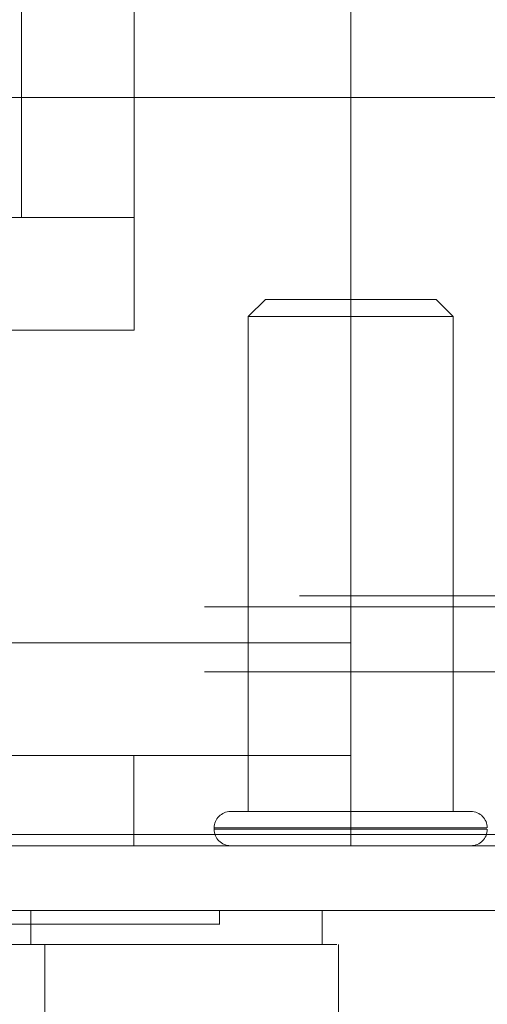
# Model space of a CAD drawing. Units: inches. Extents: x 0 to 16.5, y 0 to 11.7.
# Drawn here: x 3.8 to 3.8, y 9 to 9.1 of the extents above; entities that cross this region are included whole.
import ezdxf

# ---------------------------------------------------------------- set-up
doc = ezdxf.new("R2010")
doc.units = ezdxf.units.IN
doc.header["$MEASUREMENT"] = 0
doc.linetypes.add('HIDDEN', pattern=[0.075, 0.05, -0.025])
doc.styles.add('SLDTEXTSTYLE0', font='TXT', dxfattribs={"width": 0.75})
doc.dimstyles.new('SLDDIMSTYLE1', dxfattribs={"dimtxt": 0.083333, "dimasz": 0.13, "dimexe": 0, "dimexo": 0.0625, "dimgap": 0.020833, "dimtad": 0, "dimtih": 1, "dimtoh": 1, "dimlfac": 20, "dimrnd": 1e-09, "dimzin": 4, "dimdsep": 46, "dimtxsty": 'SLDTEXTSTYLE0', "dimsah": 1, "dimcen": 0.09, "dimadec": 0, "dimazin": 1, "dimtfac": 1, "dimtmove": 0, "dimatfit": 0, "dimfxl": 1, "dimfrac": 2, "dimtolj": 1, "dimtzin": 12, "dimarcsym": 0})

# ---------------------------------------------------------------- blocks, each defined once
blk = doc.blocks.new('_D_6')
at = {"color": 7, "linetype": 'Continuous', "lineweight": 0}
for p, q in [((3.830721, 9.012924), (3.830721, 8.749895)), ((4.005721, 9.012924), (4.005721, 8.749895)), ((3.830721, 8.789265), (3.580721, 8.789265)), ((4.005721, 8.789265), (4.305321, 8.789265))]:
    blk.add_line(p, q, dxfattribs=at)
for points in [[(3.830721, 8.789265), (3.700721, 8.809265), (3.700721, 8.769265)], [(4.005721, 8.789265), (4.135721, 8.769265), (4.135721, 8.809265)]]:
    blk.add_solid(points, dxfattribs=at)
at = {"color": 7, "linetype": 'Continuous', "lineweight": 0, "insert": (4.305321, 8.830484, 0.000197), "char_height": 0.0833333, "attachment_point": 1, "style": 'SLDTEXTSTYLE0'}
blk.add_mtext('3.50', dxfattribs=at)

msp = doc.modelspace()

# ---------------------------------------------------------------- linework, layer by layer
at = {"color": 7, "linetype": 'HIDDEN', "lineweight": 0}
for p, q in [((3.770336, 9.134819), (3.770336, 9.078489)), ((3.776832, 9.134819), (3.776832, 9.078489)), ((3.789308, 9.114088), (3.789308, 9.053963)), ((3.766832, 9.078489), (3.776832, 9.078489)), ((3.776832, 9.078489), (3.776832, 9.071993)), ((3.784387, 9.073759), (3.783403, 9.072775)), ((3.789308, 9.073759), (3.784387, 9.073759)), ((3.794229, 9.073759), (3.789308, 9.073759)), ((3.795214, 9.072775), (3.794229, 9.073759)), ((3.789308, 9.072775), (3.783403, 9.072775)), ((3.783403, 9.072775), (3.783403, 9.044232)), ((3.795214, 9.072775), (3.789308, 9.072775)), ((3.795214, 9.044232), (3.795214, 9.072775)), ((3.776832, 9.071993), (3.766832, 9.071993)), ((2.186361, 9.056679), (3.830721, 9.056679)), ((2.180878, 9.056029), (3.830721, 9.056029)), ((3.689308, 9.053963), (3.789308, 9.053963)), ((3.789308, 9.042263), (3.789308, 9.053963)), ((2.180878, 9.052294), (3.830721, 9.052294)), ((3.689308, 9.047463), (3.789308, 9.047463)), ((3.776808, 9.042263), (3.776808, 9.047463)), ((3.789308, 9.044232), (3.782379, 9.044232)), ((3.796237, 9.044232), (3.789308, 9.044232)), ((3.781434, 9.043287), (3.781434, 9.043208)), ((3.79716, 9.043287), (3.781456, 9.043287)), ((3.79716, 9.043208), (3.781456, 9.043208)), ((2.1682, 9.042913), (3.859866, 9.042913)), ((3.859923, 9.042263), (2.168143, 9.042263)), ((3.781749, 9.037741), (3.781749, 9.038528))]:
    msp.add_line(p, q, dxfattribs=at)
at = {"color": 7, "linetype": 'Continuous', "lineweight": 15}
for p, q in [((2.1682, 9.085413), (3.859866, 9.085413)), ((3.859866, 9.042913), (2.1682, 9.042913)), ((3.859923, 9.038528), (2.168143, 9.038528)), ((3.770867, 9.038528), (3.770867, 9.03656)), ((3.787655, 9.03656), (3.787655, 9.038528)), ((3.771665, 9.03656), (3.770867, 9.03656)), ((3.771665, 9.032623), (3.771665, 9.03656)), ((3.788595, 9.032623), (3.788595, 9.03656))]:
    msp.add_line(p, q, dxfattribs=at)
at = {"color": 7, "linetype": 'HIDDEN', "lineweight": 0}
for centre, start, end in [((3.782379, 9.043287), 90, 180), ((3.796237, 9.043287), 0, 90), ((3.782379, 9.043208), 180, 270), ((3.796237, 9.043208), 270, 0)]:
    msp.add_arc(centre, 0.000945, start, end, dxfattribs=at)
for points, knots in [([(3.766076, 9.037741), (3.76638, 9.037741), (3.767898, 9.037741), (3.769809, 9.037741), (3.772249, 9.037741), (3.77397, 9.037741), (3.775853, 9.037741), (3.777156, 9.037741), (3.778546, 9.037741), (3.77947, 9.037741), (3.7804, 9.037741), (3.780967, 9.037741), (3.781472, 9.037741), (3.781675, 9.037741), (3.781774, 9.037741), (3.781745, 9.037741), (3.781743, 9.037741)], [0, 0, 0, 0, 0.026916, 0.134698, 0.188537, 0.296276, 0.350112, 0.457827, 0.511661, 0.619365, 0.673197, 0.780894, 0.834726, 0.94242, 0.996252, 1, 1, 1, 1]), ([(3.787527, 9.03656), (3.787561, 9.03656), (3.787687, 9.03656), (3.786771, 9.03656), (3.784756, 9.03656), (3.781512, 9.03656), (3.777755, 9.03656), (3.774364, 9.03656), (3.772476, 9.03656), (3.771665, 9.03656)], [0, 0, 0, 0, 0.070228, 0.262795, 0.455387, 0.648027, 0.834155, 0.92875, 1, 1, 1, 1])]:
    msp.add_open_spline(points, degree=3, knots=knots, dxfattribs=at)
at = {"color": 7, "linetype": 'Continuous', "lineweight": 15}
for points, knots in [([(3.770867, 9.03656), (3.770014, 9.03656), (3.768042, 9.03656), (3.76484, 9.03656), (3.762693, 9.03656), (3.762209, 9.03656)], [0, 0, 0, 0, 0.370858, 0.858126, 1, 1, 1, 1]), ([(3.771665, 9.03656), (3.770417, 9.03656), (3.768543, 9.03656), (3.765212, 9.03656), (3.76339, 9.03656), (3.762465, 9.03656)], [0, 0, 0, 0, 0.495236, 0.743804, 1, 1, 1, 1]), ([(3.771665, 9.03656), (3.773128, 9.03656), (3.776431, 9.03656), (3.780425, 9.03656), (3.7838, 9.03656), (3.786608, 9.03656), (3.788229, 9.03656), (3.788435, 9.03656), (3.788503, 9.03656)], [0, 0, 0, 0, 0.132613, 0.299341, 0.466655, 0.633648, 0.880396, 1, 1, 1, 1])]:
    msp.add_open_spline(points, degree=3, knots=knots, dxfattribs=at)

# ---------------------------------------------------------------- dimensions: what is measured, and where the dimension line sits
at = {"color": 7, "linetype": 'Continuous', "lineweight": 0}
dim = msp.add_linear_dim(base=(4.005721, 8.789265), p1=(3.830721, 9.052294), p2=(4.005721, 9.052294), dimstyle='SLDDIMSTYLE1', dxfattribs=at)
dim.commit()
dim.dimension.update_dxf_attribs({"geometry": '_D_6', "text_midpoint": (4.446833, 8.789265), "dimtype": 160})

doc.saveas('drawing.dxf')
